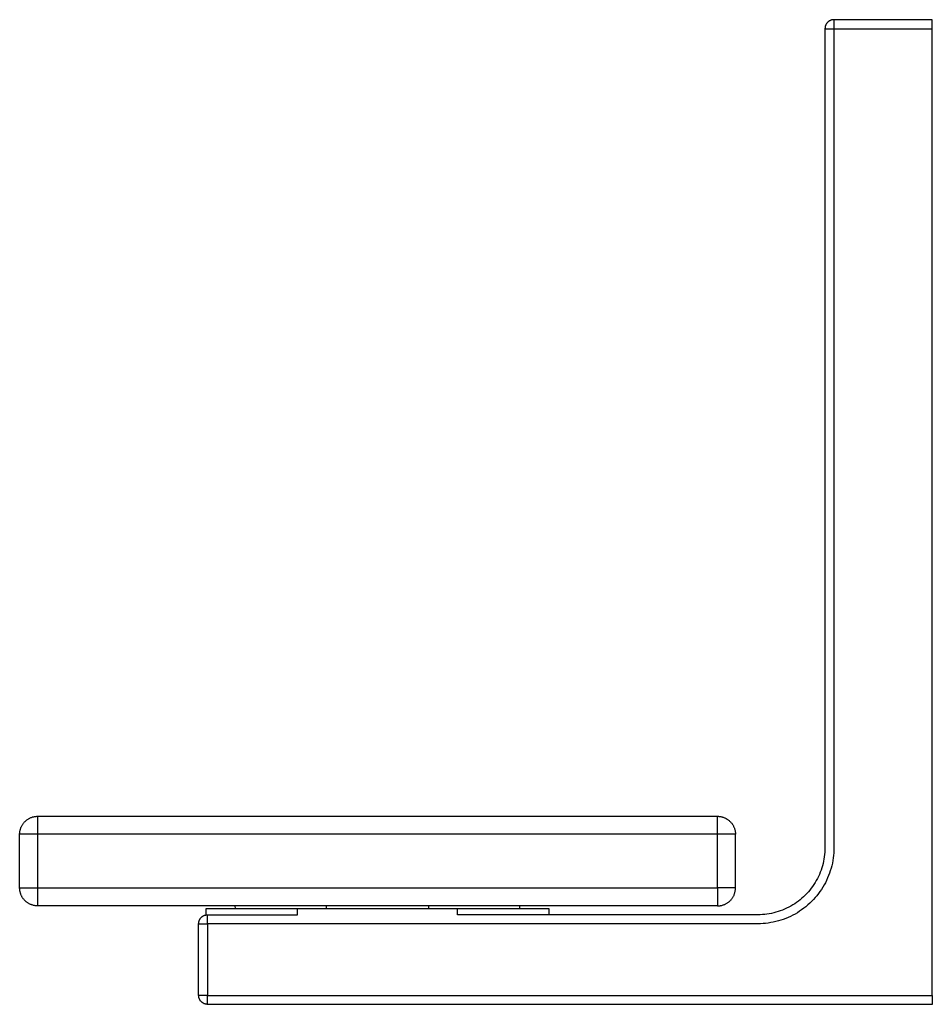
# Model space of a CAD drawing. Units: millimetres. Extents: x -138 to 150, y -145 to 143.
# Drawn here: x -138 to -36, y 33 to 143 of the extents above; entities that cross this region are included whole.
import ezdxf

# ---------------------------------------------------------------- set-up
doc = ezdxf.new("R2010")
doc.units = ezdxf.units.MM
doc.header["$MEASUREMENT"] = 0
doc.layers.add('Default', color=7, linetype='Continuous', true_color=0x000000)

msp = doc.modelspace()

# ---------------------------------------------------------------- linework, layer by layer
at = {"layer": 'Default', "color": 7, "true_color": 0xffffff}
for p, q in [((-47.84, 141.9), (-47.85, 141.87)), ((-47.83, 141.94), (-47.84, 141.9)), ((-47.82, 141.97), (-47.83, 141.94)), ((-47.81, 142), (-47.82, 141.97)), ((-47.79, 142.03), (-47.81, 142)), ((-47.78, 142.06), (-47.79, 142.03)), ((-47.76, 142.09), (-47.78, 142.06)), ((-47.75, 142.12), (-47.76, 142.09)), ((-47.73, 142.15), (-47.75, 142.12)), ((-47.71, 142.18), (-47.73, 142.15)), ((-47.69, 142.21), (-47.71, 142.18)), ((-47.67, 142.24), (-47.69, 142.21)), ((-47.65, 142.26), (-47.67, 142.24)), ((-47.63, 142.29), (-47.65, 142.26)), ((-47.61, 142.32), (-47.63, 142.29)), ((-47.58, 142.34), (-47.61, 142.32)), ((-47.56, 142.36), (-47.58, 142.34)), ((-47.53, 142.39), (-47.56, 142.36)), ((-47.51, 142.41), (-47.53, 142.39)), ((-47.48, 142.43), (-47.51, 142.41)), ((-47.45, 142.45), (-47.48, 142.43)), ((-47.43, 142.47), (-47.45, 142.45)), ((-47.4, 142.49), (-47.43, 142.47)), ((-47.37, 142.51), (-47.4, 142.49)), ((-47.34, 142.52), (-47.37, 142.51)), ((-47.31, 142.54), (-47.34, 142.52)), ((-47.28, 142.55), (-47.31, 142.54)), ((-47.24, 142.56), (-47.28, 142.55)), ((-47.21, 142.58), (-47.24, 142.56)), ((-47.18, 142.59), (-47.21, 142.58)), ((-47.15, 142.6), (-47.18, 142.59)), ((-47.11, 142.61), (-47.15, 142.6)), ((-47.08, 142.61), (-47.11, 142.61)), ((-47.05, 142.62), (-47.08, 142.61)), ((-47.01, 142.62), (-47.05, 142.62)), ((-46.98, 142.63), (-47.01, 142.62)), ((-46.95, 142.63), (-46.98, 142.63)), ((-46.91, 142.63), (-46.95, 142.63)), ((-46.88, 142.63), (-46.91, 142.63)), ((-46.88, 142.63), (-46.88, 141.63)), ((-35.88, 142.63), (-46.88, 142.63)), ((-35.88, 141.63), (-35.88, 142.63)), ((-47.87, 141.7), (-47.88, 141.67)), ((-47.88, 141.67), (-47.88, 141.63)), ((-47.88, 141.63), (-47.88, 50.13)), ((-47.88, 141.63), (-46.88, 141.63)), ((-47.86, 141.8), (-47.87, 141.77)), ((-47.87, 141.77), (-47.87, 141.74)), ((-47.87, 141.74), (-47.87, 141.7)), ((-47.85, 141.87), (-47.86, 141.84)), ((-47.86, 141.84), (-47.86, 141.8)), ((-46.88, 141.63), (-35.88, 141.63)), ((-46.88, 141.63), (-46.88, 50.13)), ((-35.88, 33.63), (-35.88, 141.63)), ((-137.54, 52.75), (-137.5, 52.8)), ((-137.5, 52.8), (-137.46, 52.86)), ((-137.46, 52.86), (-137.41, 52.91)), ((-137.41, 52.91), (-137.37, 52.97)), ((-137.37, 52.97), (-137.32, 53.02)), ((-137.32, 53.02), (-137.27, 53.07)), ((-137.27, 53.07), (-137.22, 53.11)), ((-137.22, 53.11), (-137.17, 53.16)), ((-137.17, 53.16), (-137.11, 53.2)), ((-137.11, 53.2), (-137.06, 53.25)), ((-137.06, 53.25), (-137, 53.29)), ((-137, 53.29), (-136.94, 53.33)), ((-136.94, 53.33), (-136.88, 53.36)), ((-136.88, 53.36), (-136.82, 53.4)), ((-136.82, 53.4), (-136.76, 53.43)), ((-136.76, 53.43), (-136.7, 53.46)), ((-136.7, 53.46), (-136.63, 53.49)), ((-136.63, 53.49), (-136.57, 53.51)), ((-136.57, 53.51), (-136.5, 53.53)), ((-136.5, 53.53), (-136.44, 53.56)), ((-136.44, 53.56), (-136.37, 53.57)), ((-136.37, 53.57), (-136.3, 53.59)), ((-136.3, 53.59), (-136.23, 53.6)), ((-136.23, 53.6), (-136.16, 53.62)), ((-136.16, 53.62), (-136.09, 53.62)), ((-136.09, 53.62), (-136.03, 53.63)), ((-136.03, 53.63), (-135.96, 53.64)), ((-135.96, 53.64), (-135.88, 53.64)), ((-135.88, 53.64), (-135.88, 45.63)), ((-135.88, 53.64), (-59.88, 53.64)), ((-59.88, 45.63), (-59.88, 53.64)), ((-59.88, 53.64), (-59.83, 53.64)), ((-59.83, 53.64), (-59.79, 53.64)), ((-59.79, 53.64), (-59.72, 53.63)), ((-59.72, 53.63), (-59.66, 53.62)), ((-59.66, 53.62), (-59.59, 53.61)), ((-59.59, 53.61), (-59.52, 53.6)), ((-59.51, 53.6), (-59.53, 53.6)), ((-59.52, 53.6), (-59.45, 53.59)), ((-59.45, 53.59), (-59.38, 53.57)), ((-59.38, 53.57), (-59.31, 53.55)), ((-59.31, 53.55), (-59.25, 53.53)), ((-59.25, 53.53), (-59.18, 53.51)), ((-59.18, 53.51), (-59.12, 53.48)), ((-59.12, 53.48), (-59.05, 53.46)), ((-59.05, 53.46), (-58.99, 53.43)), ((-58.99, 53.43), (-58.93, 53.39)), ((-58.96, 53.41), (-58.93, 53.4)), ((-58.93, 53.39), (-58.87, 53.36)), ((-58.91, 53.39), (-58.89, 53.37)), ((-58.87, 53.36), (-58.81, 53.32)), ((-58.87, 53.36), (-58.85, 53.35)), ((-58.83, 53.33), (-58.78, 53.31)), ((-58.81, 53.32), (-58.75, 53.29)), ((-58.75, 53.29), (-58.69, 53.25)), ((-58.69, 53.25), (-58.64, 53.2)), ((-58.64, 53.2), (-58.59, 53.16)), ((-58.59, 53.16), (-58.53, 53.11)), ((-58.53, 53.11), (-58.48, 53.07)), ((-58.48, 53.07), (-58.43, 53.02)), ((-58.43, 53.02), (-58.39, 52.96)), ((-58.39, 52.96), (-58.34, 52.91)), ((-58.34, 52.91), (-58.3, 52.86)), ((-58.3, 52.86), (-58.26, 52.8)), ((-58.26, 52.8), (-58.22, 52.74)), ((-137.88, 51.7), (-137.87, 51.77)), ((-137.87, 51.84), (-137.86, 51.91)), ((-137.87, 51.77), (-137.87, 51.84)), ((-137.86, 51.91), (-137.85, 51.98)), ((-137.85, 51.98), (-137.83, 52.04)), ((-137.83, 52.04), (-137.82, 52.11)), ((-137.82, 52.11), (-137.8, 52.18)), ((-137.8, 52.18), (-137.78, 52.25)), ((-137.78, 52.25), (-137.76, 52.31)), ((-137.76, 52.31), (-137.73, 52.38)), ((-137.73, 52.38), (-137.7, 52.44)), ((-137.7, 52.44), (-137.68, 52.5)), ((-137.68, 52.5), (-137.64, 52.57)), ((-137.64, 52.57), (-137.61, 52.63)), ((-137.61, 52.63), (-137.57, 52.69)), ((-137.57, 52.69), (-137.54, 52.75)), ((-58.22, 52.74), (-58.18, 52.69)), ((-58.18, 52.69), (-58.14, 52.63)), ((-58.14, 52.63), (-58.11, 52.57)), ((-58.11, 52.57), (-58.08, 52.5)), ((-58.08, 52.5), (-58.05, 52.44)), ((-58.05, 52.44), (-58.02, 52.38)), ((-58.02, 52.38), (-58, 52.31)), ((-58, 52.31), (-57.97, 52.25)), ((-57.97, 52.25), (-57.95, 52.18)), ((-57.95, 52.18), (-57.94, 52.11)), ((-57.94, 52.11), (-57.92, 52.04)), ((-57.92, 52.04), (-57.91, 51.98)), ((-57.91, 51.98), (-57.9, 51.91)), ((-57.9, 51.91), (-57.89, 51.84)), ((-57.89, 51.84), (-57.88, 51.77)), ((-57.88, 51.77), (-57.88, 51.7)), ((-137.88, 51.63), (-137.88, 51.7)), ((-137.88, 45.63), (-137.88, 51.63)), ((-57.88, 51.63), (-137.88, 51.63)), ((-57.88, 51.7), (-57.88, 51.63)), ((-57.88, 45.63), (-57.88, 51.63)), ((-47.89, 49.62), (-47.92, 49.37)), ((-47.88, 49.88), (-47.89, 49.62)), ((-47.88, 50.13), (-47.88, 49.88)), ((-46.9, 49.55), (-46.92, 49.26)), ((-46.88, 49.84), (-46.9, 49.55)), ((-46.88, 50.13), (-46.88, 49.84)), ((-48.03, 48.61), (-48.09, 48.36)), ((-47.99, 48.86), (-48.03, 48.61)), ((-47.95, 49.11), (-47.99, 48.86)), ((-47.92, 49.37), (-47.95, 49.11)), ((-47.05, 48.4), (-47.12, 48.12)), ((-47, 48.69), (-47.05, 48.4)), ((-46.96, 48.98), (-47, 48.69)), ((-46.92, 49.26), (-46.96, 48.98)), ((-48.4, 47.38), (-48.5, 47.15)), ((-48.31, 47.62), (-48.4, 47.38)), ((-48.23, 47.87), (-48.31, 47.62)), ((-48.15, 48.11), (-48.23, 47.87)), ((-48.09, 48.36), (-48.15, 48.11)), ((-47.28, 47.56), (-47.37, 47.29)), ((-47.19, 47.84), (-47.28, 47.56)), ((-47.12, 48.12), (-47.19, 47.84)), ((-48.97, 46.24), (-49.11, 46.02)), ((-48.84, 46.46), (-48.97, 46.24)), ((-48.72, 46.68), (-48.84, 46.46)), ((-48.6, 46.91), (-48.72, 46.68)), ((-48.5, 47.15), (-48.6, 46.91)), ((-47.83, 46.22), (-47.97, 45.97)), ((-47.7, 46.48), (-47.83, 46.22)), ((-47.58, 46.75), (-47.7, 46.48)), ((-47.47, 47.02), (-47.58, 46.75)), ((-47.37, 47.29), (-47.47, 47.02)), ((-137.88, 45.63), (-135.88, 45.63)), ((-137.88, 45.57), (-137.88, 45.63)), ((-137.87, 45.5), (-137.88, 45.57)), ((-137.87, 45.43), (-137.87, 45.5)), ((-137.86, 45.36), (-137.87, 45.43)), ((-137.85, 45.29), (-137.86, 45.36)), ((-137.83, 45.23), (-137.85, 45.29)), ((-137.82, 45.16), (-137.83, 45.23)), ((-137.8, 45.09), (-137.82, 45.16)), ((-135.88, 45.63), (-59.88, 45.63)), ((-135.88, 45.63), (-135.88, 43.63)), ((-57.88, 45.63), (-59.88, 45.63)), ((-59.88, 45.63), (-59.88, 43.63)), ((-57.95, 45.09), (-57.93, 45.16)), ((-57.93, 45.16), (-57.92, 45.23)), ((-57.92, 45.23), (-57.91, 45.29)), ((-57.91, 45.29), (-57.9, 45.36)), ((-57.9, 45.36), (-57.89, 45.43)), ((-57.89, 45.43), (-57.88, 45.5)), ((-57.88, 45.57), (-57.88, 45.63)), ((-57.88, 45.5), (-57.88, 45.57)), ((-49.72, 45.2), (-49.9, 45.01)), ((-49.56, 45.4), (-49.72, 45.2)), ((-49.4, 45.6), (-49.56, 45.4)), ((-49.25, 45.81), (-49.4, 45.6)), ((-49.11, 46.02), (-49.25, 45.81)), ((-48.43, 45.23), (-48.6, 45)), ((-48.27, 45.47), (-48.43, 45.23)), ((-48.11, 45.72), (-48.27, 45.47)), ((-47.97, 45.97), (-48.11, 45.72)), ((-137.78, 45.03), (-137.8, 45.09)), ((-137.76, 44.96), (-137.78, 45.03)), ((-137.74, 44.9), (-137.76, 44.96)), ((-137.71, 44.84), (-137.74, 44.9)), ((-137.68, 44.77), (-137.71, 44.84)), ((-137.65, 44.71), (-137.68, 44.77)), ((-137.62, 44.65), (-137.65, 44.71)), ((-137.59, 44.59), (-137.62, 44.65)), ((-137.55, 44.54), (-137.59, 44.59)), ((-137.51, 44.48), (-137.55, 44.54)), ((-137.47, 44.43), (-137.51, 44.48)), ((-137.43, 44.37), (-137.47, 44.43)), ((-137.38, 44.32), (-137.43, 44.37)), ((-137.34, 44.27), (-137.38, 44.32)), ((-137.29, 44.22), (-137.34, 44.27)), ((-137.24, 44.17), (-137.29, 44.22)), ((-137.19, 44.13), (-137.24, 44.17)), ((-137.14, 44.08), (-137.19, 44.13)), ((-137.09, 44.04), (-137.14, 44.08)), ((-137.03, 44), (-137.09, 44.04)), ((-58.72, 44), (-58.67, 44.04)), ((-58.67, 44.04), (-58.61, 44.08)), ((-58.61, 44.08), (-58.56, 44.13)), ((-58.56, 44.13), (-58.51, 44.17)), ((-58.51, 44.17), (-58.46, 44.22)), ((-58.46, 44.22), (-58.42, 44.27)), ((-58.42, 44.27), (-58.37, 44.32)), ((-58.37, 44.32), (-58.33, 44.37)), ((-58.33, 44.37), (-58.28, 44.43)), ((-58.28, 44.43), (-58.24, 44.48)), ((-58.24, 44.48), (-58.2, 44.54)), ((-58.2, 44.54), (-58.17, 44.59)), ((-58.17, 44.59), (-58.13, 44.65)), ((-58.13, 44.65), (-58.1, 44.71)), ((-58.1, 44.71), (-58.07, 44.77)), ((-58.07, 44.77), (-58.04, 44.84)), ((-58.04, 44.84), (-58.02, 44.9)), ((-58.02, 44.9), (-57.99, 44.96)), ((-57.99, 44.96), (-57.97, 45.03)), ((-57.97, 45.03), (-57.95, 45.09)), ((-51.05, 44.01), (-51.26, 43.86)), ((-50.85, 44.16), (-51.05, 44.01)), ((-50.64, 44.32), (-50.85, 44.16)), ((-50.45, 44.48), (-50.64, 44.32)), ((-50.26, 44.65), (-50.45, 44.48)), ((-50.07, 44.83), (-50.26, 44.65)), ((-49.9, 45.01), (-50.07, 44.83)), ((-49.37, 44.12), (-49.58, 43.92)), ((-49.16, 44.33), (-49.37, 44.12)), ((-48.97, 44.55), (-49.16, 44.33)), ((-48.78, 44.77), (-48.97, 44.55)), ((-48.6, 45), (-48.78, 44.77)), ((-136.97, 43.96), (-137.03, 44)), ((-136.92, 43.93), (-136.97, 43.96)), ((-136.86, 43.89), (-136.92, 43.93)), ((-136.8, 43.86), (-136.86, 43.89)), ((-136.74, 43.83), (-136.8, 43.86)), ((-136.67, 43.8), (-136.74, 43.83)), ((-136.61, 43.77), (-136.67, 43.8)), ((-136.55, 43.75), (-136.61, 43.77)), ((-136.48, 43.73), (-136.55, 43.75)), ((-136.42, 43.71), (-136.48, 43.73)), ((-136.35, 43.69), (-136.42, 43.71)), ((-136.28, 43.68), (-136.35, 43.69)), ((-136.22, 43.66), (-136.28, 43.68)), ((-136.15, 43.65), (-136.22, 43.66)), ((-136.08, 43.64), (-136.15, 43.65)), ((-136.01, 43.64), (-136.08, 43.64)), ((-135.95, 43.64), (-136.01, 43.64)), ((-135.88, 43.63), (-135.95, 43.64)), ((-59.88, 43.63), (-135.88, 43.63)), ((-117.03, 42.62), (-117.03, 43.33)), ((-117.03, 43.33), (-78.73, 43.33)), ((-113.77, 43.33), (-113.78, 43.63)), ((-106.83, 42.63), (-106.83, 43.33)), ((-103.63, 43.63), (-103.63, 43.33)), ((-92.13, 43.33), (-92.13, 43.63)), ((-88.93, 42.63), (-88.93, 43.33)), ((-81.99, 43.33), (-81.97, 43.63)), ((-78.73, 43.33), (-78.73, 42.63)), ((-59.88, 43.63), (-59.81, 43.64)), ((-59.81, 43.64), (-59.74, 43.64)), ((-59.74, 43.64), (-59.67, 43.64)), ((-59.67, 43.64), (-59.6, 43.65)), ((-59.6, 43.65), (-59.54, 43.66)), ((-59.54, 43.66), (-59.47, 43.68)), ((-59.47, 43.68), (-59.4, 43.69)), ((-59.4, 43.69), (-59.34, 43.71)), ((-59.34, 43.71), (-59.27, 43.73)), ((-59.27, 43.73), (-59.21, 43.75)), ((-59.21, 43.75), (-59.14, 43.77)), ((-59.14, 43.77), (-59.08, 43.8)), ((-59.08, 43.8), (-59.02, 43.83)), ((-59.02, 43.83), (-58.96, 43.86)), ((-58.96, 43.86), (-58.9, 43.89)), ((-58.9, 43.89), (-58.84, 43.93)), ((-58.84, 43.93), (-58.78, 43.96)), ((-58.78, 43.96), (-58.72, 44)), ((-53.35, 42.91), (-53.6, 42.85)), ((-53.11, 42.99), (-53.35, 42.91)), ((-52.87, 43.07), (-53.11, 42.99)), ((-52.63, 43.16), (-52.87, 43.07)), ((-52.39, 43.25), (-52.63, 43.16)), ((-52.16, 43.36), (-52.39, 43.25)), ((-51.93, 43.47), (-52.16, 43.36)), ((-51.7, 43.6), (-51.93, 43.47)), ((-51.48, 43.73), (-51.7, 43.6)), ((-51.26, 43.86), (-51.48, 43.73)), ((-50.71, 43.03), (-50.96, 42.87)), ((-50.48, 43.19), (-50.71, 43.03)), ((-50.24, 43.36), (-50.48, 43.19)), ((-50.01, 43.54), (-50.24, 43.36)), ((-49.79, 43.73), (-50.01, 43.54)), ((-49.58, 43.92), (-49.79, 43.73)), ((-117.87, 41.77), (-117.86, 41.8)), ((-117.86, 41.84), (-117.85, 41.87)), ((-117.86, 41.8), (-117.86, 41.84)), ((-117.85, 41.87), (-117.84, 41.9)), ((-117.84, 41.9), (-117.83, 41.94)), ((-117.83, 41.94), (-117.82, 41.97)), ((-117.82, 41.97), (-117.81, 42)), ((-117.81, 42), (-117.79, 42.03)), ((-117.79, 42.03), (-117.78, 42.06)), ((-117.78, 42.06), (-117.76, 42.09)), ((-117.76, 42.09), (-117.75, 42.12)), ((-117.75, 42.12), (-117.73, 42.15)), ((-117.73, 42.15), (-117.71, 42.18)), ((-117.71, 42.18), (-117.69, 42.21)), ((-117.69, 42.21), (-117.67, 42.24)), ((-117.67, 42.24), (-117.65, 42.26)), ((-117.65, 42.26), (-117.63, 42.29)), ((-117.63, 42.29), (-117.61, 42.32)), ((-117.61, 42.32), (-117.58, 42.34)), ((-117.58, 42.34), (-117.56, 42.36)), ((-117.56, 42.36), (-117.53, 42.39)), ((-117.53, 42.39), (-117.51, 42.41)), ((-117.51, 42.41), (-117.48, 42.43)), ((-117.48, 42.43), (-117.45, 42.45)), ((-117.45, 42.45), (-117.43, 42.47)), ((-117.43, 42.47), (-117.4, 42.49)), ((-117.4, 42.49), (-117.37, 42.51)), ((-117.37, 42.51), (-117.34, 42.52)), ((-117.34, 42.52), (-117.31, 42.54)), ((-117.31, 42.54), (-117.28, 42.55)), ((-117.28, 42.55), (-117.24, 42.56)), ((-117.24, 42.56), (-117.21, 42.58)), ((-117.21, 42.58), (-117.18, 42.59)), ((-117.18, 42.59), (-117.15, 42.6)), ((-117.15, 42.6), (-117.11, 42.61)), ((-117.11, 42.61), (-117.08, 42.61)), ((-117.08, 42.61), (-117.05, 42.62)), ((-117.05, 42.62), (-117.01, 42.62)), ((-117.01, 42.62), (-116.98, 42.63)), ((-116.98, 42.63), (-116.95, 42.63)), ((-116.95, 42.63), (-116.91, 42.63)), ((-116.91, 42.63), (-116.88, 42.63)), ((-116.88, 41.63), (-116.88, 42.63)), ((-116.88, 42.63), (-106.83, 42.63)), ((-55.38, 42.63), (-88.93, 42.63)), ((-55.12, 42.64), (-55.38, 42.63)), ((-54.86, 42.65), (-55.12, 42.64)), ((-54.61, 42.67), (-54.86, 42.65)), ((-54.36, 42.7), (-54.61, 42.67)), ((-54.1, 42.74), (-54.36, 42.7)), ((-53.85, 42.79), (-54.1, 42.74)), ((-53.65, 41.81), (-53.93, 41.76)), ((-53.6, 42.85), (-53.85, 42.79)), ((-53.36, 41.88), (-53.65, 41.81)), ((-53.08, 41.95), (-53.36, 41.88)), ((-52.81, 42.03), (-53.08, 41.95)), ((-52.53, 42.12), (-52.81, 42.03)), ((-52.26, 42.23), (-52.53, 42.12)), ((-51.99, 42.34), (-52.26, 42.23)), ((-51.73, 42.46), (-51.99, 42.34)), ((-51.47, 42.59), (-51.73, 42.46)), ((-51.21, 42.72), (-51.47, 42.59)), ((-50.96, 42.87), (-51.21, 42.72)), ((-117.88, 41.67), (-117.87, 41.7)), ((-117.88, 41.63), (-117.88, 41.67)), ((-117.88, 41.63), (-116.88, 41.63)), ((-117.88, 33.63), (-117.88, 41.63)), ((-117.87, 41.74), (-117.87, 41.77)), ((-117.87, 41.7), (-117.87, 41.74)), ((-55.38, 41.63), (-116.88, 41.63)), ((-116.88, 41.63), (-116.88, 33.63)), ((-55.09, 41.64), (-55.38, 41.63)), ((-54.8, 41.65), (-55.09, 41.64)), ((-54.51, 41.68), (-54.8, 41.65)), ((-54.22, 41.71), (-54.51, 41.68)), ((-53.93, 41.76), (-54.22, 41.71)), ((-116.88, 33.63), (-117.88, 33.63)), ((-117.88, 33.6), (-117.88, 33.63)), ((-117.87, 33.57), (-117.88, 33.6)), ((-117.87, 33.53), (-117.87, 33.57)), ((-117.87, 33.5), (-117.87, 33.53)), ((-117.86, 33.46), (-117.87, 33.5)), ((-117.86, 33.43), (-117.86, 33.46)), ((-117.85, 33.4), (-117.86, 33.43)), ((-117.84, 33.36), (-117.85, 33.4)), ((-117.83, 33.33), (-117.84, 33.36)), ((-117.82, 33.3), (-117.83, 33.33)), ((-117.81, 33.27), (-117.82, 33.3)), ((-117.79, 33.24), (-117.81, 33.27)), ((-117.78, 33.2), (-117.79, 33.24)), ((-117.76, 33.17), (-117.78, 33.2)), ((-117.75, 33.14), (-117.76, 33.17)), ((-117.73, 33.11), (-117.75, 33.14)), ((-117.71, 33.09), (-117.73, 33.11)), ((-117.69, 33.06), (-117.71, 33.09)), ((-117.67, 33.03), (-117.69, 33.06)), ((-117.65, 33), (-117.67, 33.03)), ((-117.63, 32.98), (-117.65, 33)), ((-116.88, 32.63), (-116.88, 33.63)), ((-116.88, 33.63), (-35.88, 33.63)), ((-35.88, 33.63), (-35.88, 32.63)), ((-117.61, 32.95), (-117.63, 32.98)), ((-117.58, 32.93), (-117.61, 32.95)), ((-117.56, 32.9), (-117.58, 32.93)), ((-117.53, 32.88), (-117.56, 32.9)), ((-117.51, 32.86), (-117.53, 32.88)), ((-117.48, 32.84), (-117.51, 32.86)), ((-117.45, 32.82), (-117.48, 32.84)), ((-117.43, 32.8), (-117.45, 32.82)), ((-117.4, 32.78), (-117.43, 32.8)), ((-117.37, 32.76), (-117.4, 32.78)), ((-117.34, 32.75), (-117.37, 32.76)), ((-117.31, 32.73), (-117.34, 32.75)), ((-117.28, 32.72), (-117.31, 32.73)), ((-117.24, 32.7), (-117.28, 32.72)), ((-117.21, 32.69), (-117.24, 32.7)), ((-117.18, 32.68), (-117.21, 32.69)), ((-117.15, 32.67), (-117.18, 32.68)), ((-117.11, 32.66), (-117.15, 32.67)), ((-117.08, 32.65), (-117.11, 32.66)), ((-117.05, 32.65), (-117.08, 32.65)), ((-117.01, 32.64), (-117.05, 32.65)), ((-116.98, 32.64), (-117.01, 32.64)), ((-116.95, 32.64), (-116.98, 32.64)), ((-116.91, 32.63), (-116.95, 32.64)), ((-116.88, 32.63), (-116.91, 32.63)), ((-35.88, 32.63), (-116.88, 32.63))]:
    msp.add_line(p, q, dxfattribs=at)

doc.saveas('drawing.dxf')
